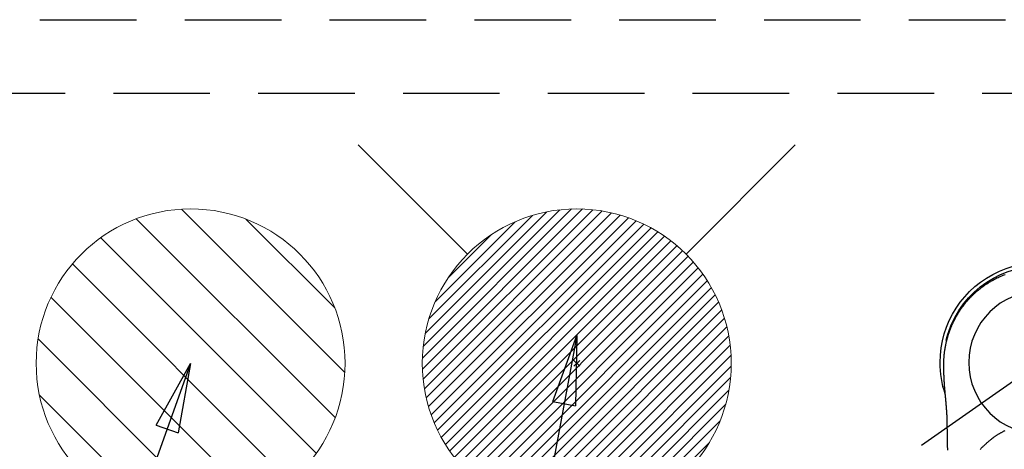
# Model space of a CAD drawing. Extents: x 0 to 26473, y -25 to 8845.
# Drawn here: x 15281 to 15536, y 7269 to 7381 of the extents above; entities that cross this region are included whole.
import ezdxf

# ---------------------------------------------------------------- set-up
doc = ezdxf.new("R2010")
doc.units = 0
doc.header["$LTSCALE"] = 50
doc.header["$MEASUREMENT"] = 0
for name, pattern in [('CENTER2', [1.125, 0.75, -0.125, 0.125, -0.125]), ('DASHED', [0.75, 0.5, -0.25]), ('HIDDEN', [0.375, 0.25, -0.125])]:
    doc.linetypes.add(name, pattern=pattern)
doc.layers.get('0').update_dxf_attribs({"linetype": 'CONTINUOUS'})
doc.layers.get('DEFPOINTS').update_dxf_attribs({"color": 146, "linetype": 'CONTINUOUS'})
for name, color, linetype in [('121-キャビネット（中）', 253, 'HIDDEN'), ('150-機器', 8, 'CONTINUOUS'), ('160-文字', 254, 'CONTINUOUS')]:
    doc.layers.add(name, color=color, linetype=linetype)
doc.styles.add('KH001', font='txt')
doc.dimstyles.new('KH1xx030', dxfattribs={"dimscale": 30, "dimtxt": 2, "dimasz": 0.6, "dimexe": 0.3, "dimexo": 1.2, "dimgap": 0.5, "dimtad": 3, "dimdec": 1, "dimdsep": 46, "dimlunit": 6, "dimtxsty": 'KH001', "dimblk": 'DOT', "dimcen": 1, "dimdle": 1, "dimclrd": 256, "dimclre": 256, "dimclrt": 256, "dimadec": 0, "dimazin": 0, "dimtfac": 1, "dimtdec": 1, "dimtix": 1, "dimtmove": 2, "dimatfit": 3, "dimldrblk": 'CLOSEDBLANK', "dimfxl": 1, "dimtolj": 1, "dimtzin": 0, "dimlwd": -1, "dimlwe": -1, "dimarcsym": 0})

# ---------------------------------------------------------------- blocks, each defined once
blk = doc.blocks.new('F402_H')
at = {"layer": '150-機器', "color": 13, "linetype": 'CENTER2'}
blk.add_line((0, 0), (244.02, -170.86), dxfattribs=at)
at = {"layer": '150-機器', "color": 13, "linetype": 'Continuous'}
for points in [[(9.08, 22.75), (9.39, 22.63), (9.69, 22.5), (10, 22.38), (10.3, 22.24), (10.6, 22.11), (10.9, 21.97), (11.2, 21.83), (11.51, 21.67), (11.83, 21.51), (12.14, 21.34), (12.44, 21.17), (12.67, 21.04), (12.9, 20.91), (13.13, 20.77), (13.35, 20.64), (13.59, 20.48), (13.83, 20.33), (14.07, 20.17), (14.31, 20.01), (14.51, 19.88), (14.71, 19.74), (14.9, 19.6), (15.1, 19.46), (15.29, 19.31), (15.49, 19.16), (15.68, 19.02), (15.87, 18.86), (16.11, 18.67), (16.35, 18.47), (16.58, 18.27), (16.82, 18.06), (16.96, 17.93), (17.11, 17.8), (17.26, 17.66), (17.4, 17.52), (17.53, 17.4), (17.65, 17.28), (17.78, 17.16), (17.9, 17.03), (18.01, 16.92), (18.12, 16.81), (18.22, 16.7), (18.33, 16.59), (18.43, 16.48), (18.54, 16.36), (18.64, 16.25), (18.74, 16.14), (18.85, 16.02), (18.95, 15.91), (19.05, 15.79), (19.15, 15.68), (19.24, 15.56), (19.34, 15.44), (19.44, 15.32), (19.53, 15.21), (19.63, 15.09), (19.72, 14.97), (19.82, 14.85), (19.91, 14.73), (19.99, 14.62), (20.07, 14.52), (20.15, 14.41), (20.22, 14.31), (20.29, 14.22), (20.35, 14.14), (20.41, 14.06), (20.47, 13.97), (20.58, 13.81), (20.69, 13.64), (20.81, 13.47), (20.92, 13.31), (20.97, 13.24), (21.01, 13.16), (21.06, 13.09), (21.11, 13.02), (21.17, 12.92), (21.22, 12.83), (21.28, 12.74), (21.34, 12.65), (21.39, 12.56), (21.45, 12.46), (21.51, 12.37), (21.56, 12.28), (21.62, 12.18), (21.67, 12.09), (21.72, 12), (21.78, 11.9), (21.83, 11.81), (21.88, 11.71), (21.94, 11.62), (21.99, 11.52), (22.04, 11.43), (22.09, 11.33), (22.14, 11.23), (22.19, 11.14), (22.23, 11.06), (22.27, 10.98), (22.31, 10.91), (22.35, 10.83), (22.42, 10.69), (22.48, 10.56), (22.55, 10.42), (22.62, 10.28), (22.67, 10.17), (22.73, 10.05), (22.78, 9.93), (22.83, 9.81), (22.89, 9.69), (22.94, 9.57), (22.99, 9.45), (23.04, 9.34), (23.08, 9.24), (23.12, 9.13), (23.16, 9.03), (23.21, 8.93), (23.24, 8.85), (23.27, 8.77), (23.3, 8.69), (23.33, 8.61), (23.36, 8.55), (23.38, 8.49), (23.4, 8.43), (23.43, 8.37), (23.47, 8.25), (23.52, 8.12), (23.56, 8), (23.6, 7.88), (23.63, 7.8), (23.66, 7.71), (23.69, 7.63), (23.72, 7.55), (23.76, 7.43), (23.8, 7.3), (23.84, 7.18), (23.88, 7.05), (23.92, 6.93), (23.96, 6.81), (23.99, 6.68), (24.03, 6.56), (24.05, 6.47), (24.08, 6.39), (24.1, 6.3), (24.13, 6.22), (24.17, 6.05), (24.22, 5.88), (24.26, 5.72), (24.3, 5.55), (24.33, 5.44), (24.35, 5.34), (24.38, 5.23), (24.4, 5.12), (24.43, 5.02), (24.45, 4.91), (24.47, 4.8), (24.5, 4.7), (24.52, 4.61), (24.53, 4.53), (24.55, 4.44), (24.57, 4.36), (24.58, 4.31), (24.58, 4.27), (24.59, 4.23), (24.6, 4.18), (24.61, 4.14), (24.62, 4.1), (24.63, 4.06), (24.63, 4.01), (24.65, 3.93), (24.66, 3.84), (24.68, 3.76), (24.69, 3.67), (24.71, 3.58), (24.72, 3.5), (24.74, 3.41), (24.75, 3.32), (24.77, 3.19), (24.79, 3.06), (24.81, 2.93), (24.83, 2.8), (24.84, 2.67), (24.86, 2.54), (24.88, 2.41), (24.89, 2.28), (24.9, 2.17), (24.92, 2.06), (24.93, 1.96), (24.94, 1.85), (24.95, 1.74), (24.96, 1.63), (24.97, 1.52), (24.98, 1.41), (24.99, 1.26), (25, 1.1), (25.01, 0.95), (25.02, 0.8), (25.02, 0.73), (25.03, 0.66), (25.03, 0.6), (25.03, 0.53), (25.04, 0.44), (25.04, 0.36), (25.04, 0.27), (25.05, 0.18), (25.05, 0.09), (25.06, 0), (25.06, -0.09), (25.07, -0.17), (25.07, -0.24), (25.07, -0.31), (25.07, -0.38), (25.07, -0.45), (25.06, -0.56), (25.06, -0.66), (25.06, -0.77), (25.06, -0.88), (25.06, -0.96), (25.06, -1.04), (25.06, -1.11), (25.06, -1.19), (25.06, -1.25), (25.06, -1.3), (25.06, -1.35), (25.06, -1.41), (25.06, -1.49), (25.05, -1.58), (25.05, -1.66), (25.05, -1.74), (25.05, -1.81), (25.05, -1.88), (25.05, -1.94), (25.05, -2.01), (25.04, -2.09), (25.04, -2.16), (25.04, -2.24), (25.04, -2.32), (25.04, -2.39), (25.03, -2.46), (25.03, -2.53), (25.03, -2.6), (25.03, -2.68), (25.02, -2.76), (25.02, -2.84), (25.02, -2.92), (25.01, -2.99), (25.01, -3.05), (25.01, -3.12), (25.01, -3.18), (25, -3.25), (25, -3.32), (25, -3.38), (25, -3.45), (24.99, -3.52), (24.99, -3.59), (24.99, -3.66), (24.98, -3.74), (24.98, -3.79), (24.98, -3.84), (24.97, -3.9), (24.97, -3.95), (24.97, -4.05), (24.96, -4.14), (24.96, -4.23), (24.95, -4.32), (24.95, -4.38), (24.95, -4.43), (24.94, -4.49), (24.94, -4.54), (24.94, -4.62), (24.93, -4.69), (24.93, -4.76), (24.92, -4.84), (24.92, -4.92), (24.91, -5.01), (24.91, -5.1), (24.9, -5.18), (24.89, -5.28), (24.89, -5.38), (24.88, -5.48), (24.87, -5.58), (24.87, -5.63), (24.87, -5.69), (24.86, -5.74), (24.86, -5.8), (24.85, -5.87), (24.85, -5.95), (24.84, -6.02), (24.84, -6.1), (24.83, -6.18), (24.82, -6.27), (24.82, -6.35), (24.81, -6.43), (24.8, -6.54), (24.79, -6.64), (24.79, -6.74), (24.78, -6.84)], [(24.35, 5.71), (24.34, 5.72), (24.34, 5.72), (24.34, 5.72), (24.34, 5.73), (24.34, 5.73), (24.34, 5.73), (24.34, 5.74), (24.34, 5.74), (24.34, 5.75), (24.34, 5.75), (24.34, 5.75), (24.34, 5.76), (24.33, 5.76), (24.33, 5.76), (24.33, 5.77), (24.33, 5.77), (24.33, 5.77), (24.33, 5.78), (24.33, 5.78), (24.33, 5.79), (24.33, 5.79), (24.33, 5.79), (24.33, 5.8), (24.32, 5.8), (24.32, 5.8), (24.32, 5.81), (24.32, 5.81), (24.32, 5.81), (24.32, 5.82), (24.32, 5.82), (24.32, 5.83), (24.32, 5.83), (24.32, 5.83), (24.32, 5.84), (24.32, 5.84), (24.31, 5.84), (24.31, 5.85), (24.31, 5.85), (24.31, 5.85), (24.31, 5.86), (24.31, 5.86), (24.31, 5.87), (24.31, 5.87), (24.31, 5.87), (24.31, 5.88), (24.31, 5.88), (24.3, 5.88), (24.3, 5.89), (24.3, 5.89), (24.3, 5.89), (24.3, 5.9), (24.3, 5.9), (24.3, 5.91), (24.3, 5.91), (24.3, 5.91), (24.3, 5.92), (24.3, 5.92), (24.3, 5.92), (24.29, 5.93), (24.29, 5.93), (24.29, 5.93), (24.29, 5.94), (24.29, 5.94), (24.29, 5.95), (24.29, 5.95), (24.29, 5.95), (24.29, 5.96), (24.29, 5.96), (24.29, 5.96), (24.28, 5.97), (24.28, 5.97), (24.28, 5.97), (24.28, 5.98), (24.28, 5.98), (24.28, 5.99), (24.28, 5.99), (24.28, 5.99), (24.28, 6), (24.28, 6), (24.28, 6), (24.27, 6.01), (24.27, 6.01), (24.27, 6.01), (24.27, 6.02), (24.27, 6.02), (24.27, 6.02), (24.27, 6.03), (24.27, 6.03), (24.27, 6.04), (24.27, 6.04), (24.27, 6.04), (24.26, 6.05), (24.26, 6.05), (24.26, 6.05), (24.26, 6.06), (24.26, 6.06), (24.26, 6.06), (24.26, 6.07), (24.26, 6.07), (24.26, 6.08), (24.26, 6.08), (24.26, 6.08), (24.26, 6.09), (24.25, 6.09), (24.25, 6.09), (24.25, 6.1), (24.25, 6.1), (24.25, 6.1), (24.25, 6.11), (24.25, 6.11), (24.25, 6.12), (24.25, 6.12), (24.25, 6.12), (24.25, 6.13), (24.24, 6.13), (24.24, 6.13), (24.24, 6.14), (24.24, 6.14), (24.24, 6.14), (24.24, 6.15), (24.24, 6.15), (24.24, 6.16), (24.24, 6.16), (24.24, 6.16), (24.24, 6.17), (24.23, 6.17), (24.23, 6.17), (24.23, 6.18), (24.23, 6.18), (24.23, 6.18), (24.23, 6.19), (24.23, 6.19), (24.23, 6.2), (24.23, 6.2), (24.23, 6.2), (24.23, 6.21), (24.22, 6.21), (24.22, 6.21), (24.22, 6.22), (24.22, 6.22), (24.22, 6.22), (24.22, 6.23), (24.22, 6.23), (24.22, 6.24), (24.22, 6.24), (24.22, 6.24), (24.22, 6.25), (24.21, 6.25), (24.21, 6.25), (24.21, 6.26), (24.21, 6.26), (24.21, 6.26), (24.21, 6.27), (24.21, 6.27), (24.21, 6.28), (24.21, 6.28), (24.21, 6.28), (24.2, 6.29), (24.2, 6.29), (24.2, 6.29), (24.2, 6.3), (24.2, 6.3), (24.2, 6.3), (24.2, 6.31), (24.2, 6.31), (24.2, 6.32), (24.2, 6.32), (24.2, 6.32), (24.19, 6.33), (24.19, 6.33), (24.19, 6.33), (24.19, 6.34), (24.19, 6.34), (24.19, 6.34), (24.19, 6.35), (24.19, 6.35), (24.19, 6.36), (24.19, 6.36), (24.19, 6.36), (24.18, 6.37), (24.18, 6.37), (24.18, 6.37), (24.18, 6.38), (24.18, 6.38), (24.18, 6.38), (24.18, 6.39), (24.18, 6.39), (24.18, 6.39), (24.18, 6.4), (24.17, 6.4), (24.17, 6.4), (24.17, 6.41), (24.17, 6.41), (24.17, 6.42), (24.17, 6.42), (24.17, 6.42), (24.17, 6.43), (24.17, 6.43), (24.17, 6.43), (24.17, 6.44), (24.16, 6.44), (24.16, 6.44), (24.16, 6.45), (24.16, 6.45), (24.16, 6.46), (24.16, 6.46), (24.16, 6.46), (24.16, 6.47), (24.16, 6.47), (24.16, 6.47), (24.15, 6.48), (24.15, 6.48), (24.15, 6.48), (24.15, 6.49), (24.15, 6.49), (24.15, 6.5), (24.15, 6.5), (24.15, 6.5), (24.15, 6.51), (24.15, 6.51), (24.14, 6.51), (24.14, 6.52), (24.14, 6.52), (24.14, 6.52), (24.14, 6.53), (24.14, 6.53), (24.14, 6.54), (24.14, 6.54), (24.14, 6.54), (24.14, 6.55), (24.13, 6.55), (24.13, 6.55), (24.13, 6.56), (24.13, 6.56), (24.13, 6.56), (24.13, 6.57), (24.13, 6.57), (24.13, 6.58), (24.13, 6.58), (24.13, 6.58), (24.13, 6.59), (24.12, 6.59), (24.12, 6.59), (24.12, 6.6), (24.12, 6.6), (24.12, 6.6), (24.12, 6.61), (24.12, 6.61), (24.12, 6.62), (24.12, 6.62), (24.12, 6.62), (24.11, 6.63), (24.11, 6.63), (24.11, 6.63), (24.11, 6.64), (24.11, 6.64), (24.11, 6.64), (24.11, 6.65), (24.11, 6.65), (24.11, 6.66), (24.11, 6.66), (24.1, 6.66), (24.1, 6.67), (24.1, 6.67), (24.1, 6.67), (24.1, 6.68), (24.1, 6.68), (24.1, 6.68), (24.1, 6.69), (24.1, 6.69), (24.1, 6.7), (24.09, 6.7), (24.09, 6.7), (24.09, 6.71), (24.09, 6.71), (24.09, 6.71), (24.09, 6.72), (24.09, 6.72), (24.09, 6.72), (24.09, 6.73), (24.09, 6.73), (24.08, 6.74), (24.08, 6.74), (24.08, 6.74), (24.08, 6.75), (24.08, 6.75), (24.08, 6.75), (24.08, 6.76), (24.08, 6.76), (24.08, 6.76), (24.07, 6.77), (24.07, 6.77), (24.07, 6.77), (24.07, 6.78), (24.07, 6.78), (24.07, 6.78), (24.07, 6.79), (24.07, 6.79), (24.07, 6.8), (24.07, 6.8), (24.06, 6.8), (24.06, 6.81), (24.06, 6.81), (24.06, 6.81), (24.06, 6.82), (24.06, 6.82), (24.06, 6.82), (24.06, 6.83), (24.06, 6.83), (24.06, 6.84), (24.05, 6.84), (24.05, 6.84), (24.05, 6.85), (24.05, 6.85), (24.05, 6.85), (24.05, 6.86), (24.05, 6.86), (24.05, 6.86), (24.05, 6.87), (24.05, 6.87), (24.04, 6.88), (24.04, 6.88), (24.04, 6.88), (24.04, 6.89), (24.04, 6.89), (24.04, 6.89), (24.04, 6.9), (24.04, 6.9), (24.04, 6.9), (24.04, 6.91), (24.03, 6.91), (24.03, 6.92), (24.03, 6.92), (24.03, 6.92), (24.03, 6.93), (24.03, 6.93), (24.03, 6.93), (24.03, 6.94), (24.03, 6.94), (24.02, 6.94), (24.02, 6.95), (24.02, 6.95), (24.02, 6.95), (24.02, 6.96), (24.02, 6.96), (24.02, 6.97), (24.02, 6.97), (24.02, 6.97), (24.02, 6.98), (24.01, 6.98), (24.01, 6.98), (24.01, 6.99), (24.01, 6.99), (24.01, 6.99), (24.01, 7), (24.01, 7), (24.01, 7.01), (24.01, 7.01), (24, 7.01), (24, 7.02), (24, 7.02), (24, 7.02), (24, 7.03), (24, 7.03), (24, 7.03), (24, 7.04), (24, 7.04), (24, 7.05), (23.99, 7.05), (23.99, 7.05), (23.99, 7.06), (23.99, 7.06), (23.99, 7.06), (23.99, 7.07), (23.99, 7.07), (23.99, 7.07), (23.99, 7.08), (23.98, 7.08), (23.98, 7.08), (23.98, 7.09), (23.98, 7.09), (23.98, 7.1), (23.98, 7.1), (23.98, 7.1), (23.98, 7.11), (23.98, 7.11), (23.98, 7.11), (23.97, 7.12), (23.97, 7.12), (23.97, 7.12), (23.97, 7.13), (23.97, 7.13), (23.97, 7.14), (23.97, 7.14), (23.97, 7.14), (23.97, 7.15), (23.96, 7.15), (23.96, 7.15), (23.96, 7.16), (23.96, 7.16), (23.96, 7.16), (23.96, 7.17), (23.96, 7.17), (23.96, 7.17), (23.96, 7.18), (23.95, 7.18), (23.95, 7.18), (23.95, 7.19), (23.95, 7.19), (23.95, 7.2), (23.95, 7.2), (23.95, 7.2), (23.95, 7.21), (23.95, 7.21), (23.94, 7.21), (23.94, 7.22), (23.94, 7.22), (23.94, 7.22), (23.94, 7.23), (23.94, 7.23), (23.94, 7.24), (23.94, 7.24), (23.94, 7.24), (23.94, 7.25), (23.93, 7.25), (23.93, 7.25), (23.93, 7.26), (23.93, 7.26), (23.93, 7.26), (23.93, 7.27), (23.93, 7.27), (23.93, 7.27), (23.93, 7.28), (23.92, 7.28), (23.92, 7.29), (23.92, 7.29), (23.92, 7.29), (23.92, 7.3), (23.92, 7.3), (23.92, 7.3), (23.92, 7.31), (23.92, 7.31), (23.91, 7.31), (23.91, 7.32), (23.91, 7.32), (23.91, 7.33), (23.91, 7.33), (23.91, 7.33), (23.91, 7.34), (23.91, 7.34), (23.91, 7.34), (23.9, 7.35), (23.9, 7.35), (23.9, 7.35), (23.9, 7.36), (23.9, 7.36), (23.9, 7.37), (23.9, 7.37), (23.9, 7.37), (23.9, 7.38), (23.89, 7.38), (23.89, 7.38), (23.89, 7.39), (23.89, 7.39), (23.89, 7.39), (23.89, 7.4), (23.89, 7.4), (23.89, 7.4), (23.89, 7.41), (23.88, 7.41), (23.88, 7.42), (23.88, 7.42), (23.88, 7.42), (23.88, 7.43), (23.88, 7.43), (23.88, 7.43), (23.88, 7.44), (23.88, 7.44), (23.88, 7.44), (23.87, 7.45), (23.87, 7.45), (23.87, 7.45), (23.87, 7.46), (23.87, 7.46), (23.87, 7.47), (23.87, 7.47), (23.87, 7.47), (23.87, 7.48), (23.86, 7.48), (23.86, 7.48), (23.86, 7.49), (23.86, 7.49), (23.86, 7.49), (23.86, 7.5), (23.86, 7.5), (23.86, 7.51), (23.86, 7.51), (23.85, 7.51), (23.85, 7.52), (23.85, 7.52), (23.85, 7.52), (23.85, 7.53), (23.85, 7.53), (23.85, 7.53), (23.85, 7.53), (23.85, 7.54), (23.85, 7.54), (23.84, 7.54), (23.84, 7.54), (23.84, 7.55), (23.84, 7.56)], [(24.78, -6.84), (24.78, -6.85), (24.78, -6.85), (24.78, -6.86), (24.78, -6.87), (24.77, -6.88), (24.77, -6.88), (24.77, -6.89), (24.77, -6.9), (24.77, -6.9), (24.77, -6.91), (24.77, -6.92), (24.77, -6.92), (24.77, -6.93), (24.77, -6.94), (24.77, -6.94), (24.77, -6.95), (24.77, -6.96), (24.77, -6.97), (24.77, -6.97), (24.77, -6.98), (24.77, -6.99), (24.76, -6.99), (24.76, -7), (24.76, -7.01), (24.76, -7.02), (24.76, -7.02), (24.76, -7.03), (24.76, -7.04), (24.76, -7.04), (24.76, -7.05), (24.76, -7.06), (24.76, -7.06), (24.76, -7.07), (24.76, -7.08), (24.76, -7.09), (24.76, -7.09), (24.76, -7.1), (24.76, -7.11), (24.75, -7.11), (24.75, -7.12), (24.75, -7.13), (24.75, -7.14), (24.75, -7.14), (24.75, -7.15), (24.75, -7.16), (24.75, -7.16), (24.75, -7.17), (24.75, -7.18), (24.75, -7.18), (24.75, -7.19), (24.75, -7.2), (24.75, -7.21), (24.75, -7.21), (24.75, -7.22), (24.75, -7.23), (24.74, -7.23), (24.74, -7.24), (24.74, -7.25), (24.74, -7.26), (24.74, -7.26), (24.74, -7.27), (24.74, -7.28), (24.74, -7.28), (24.74, -7.29), (24.74, -7.3), (24.74, -7.31), (24.74, -7.31), (24.74, -7.32), (24.74, -7.33), (24.74, -7.33), (24.74, -7.34), (24.74, -7.35), (24.73, -7.36), (24.73, -7.36), (24.73, -7.37), (24.73, -7.38), (24.73, -7.38), (24.73, -7.39), (24.73, -7.4), (24.73, -7.41), (24.73, -7.41), (24.73, -7.42), (24.73, -7.43), (24.73, -7.44), (24.73, -7.44), (24.73, -7.45), (24.73, -7.46), (24.73, -7.46), (24.72, -7.47), (24.72, -7.48), (24.72, -7.49), (24.72, -7.49), (24.72, -7.5), (24.72, -7.51), (24.72, -7.52), (24.72, -7.52), (24.72, -7.53), (24.72, -7.54), (24.72, -7.54), (24.72, -7.55), (24.72, -7.56), (24.72, -7.57), (24.72, -7.57), (24.71, -7.58), (24.71, -7.59), (24.71, -7.59), (24.71, -7.6), (24.71, -7.61), (24.71, -7.62), (24.71, -7.62), (24.71, -7.63), (24.71, -7.64), (24.71, -7.65), (24.71, -7.65), (24.71, -7.66), (24.71, -7.67), (24.71, -7.68), (24.71, -7.68), (24.71, -7.69), (24.7, -7.7), (24.7, -7.71), (24.7, -7.71), (24.7, -7.72), (24.7, -7.73), (24.7, -7.73), (24.7, -7.74), (24.7, -7.75), (24.7, -7.76), (24.7, -7.76), (24.7, -7.77), (24.7, -7.78), (24.7, -7.79), (24.7, -7.79), (24.7, -7.8), (24.69, -7.81), (24.69, -7.82), (24.69, -7.82), (24.69, -7.83), (24.69, -7.84), (24.69, -7.85), (24.69, -7.85), (24.69, -7.86), (24.69, -7.87), (24.69, -7.88), (24.69, -7.88), (24.69, -7.89), (24.69, -7.9), (24.69, -7.91), (24.69, -7.91), (24.68, -7.92), (24.68, -7.93), (24.68, -7.94), (24.68, -7.94), (24.68, -7.95), (24.68, -7.96), (24.68, -7.97), (24.68, -7.97), (24.68, -7.98), (24.68, -7.99), (24.68, -8), (24.68, -8), (24.68, -8.01), (24.68, -8.02), (24.67, -8.03), (24.67, -8.03), (24.67, -8.04), (24.67, -8.05), (24.67, -8.06), (24.67, -8.06), (24.67, -8.07), (24.67, -8.08), (24.67, -8.09), (24.67, -8.09), (24.67, -8.1), (24.67, -8.11), (24.67, -8.12), (24.67, -8.12), (24.67, -8.13), (24.66, -8.14), (24.66, -8.15), (24.66, -8.15), (24.66, -8.16), (24.66, -8.17), (24.66, -8.18), (24.66, -8.18), (24.66, -8.19), (24.66, -8.2), (24.66, -8.21), (24.66, -8.22), (24.66, -8.22), (24.66, -8.23), (24.66, -8.24), (24.65, -8.25), (24.65, -8.25), (24.65, -8.26), (24.65, -8.27), (24.65, -8.28), (24.65, -8.28), (24.65, -8.29), (24.65, -8.3), (24.65, -8.31), (24.65, -8.31), (24.65, -8.32), (24.65, -8.33), (24.65, -8.34), (24.65, -8.34), (24.64, -8.35), (24.64, -8.36), (24.64, -8.37), (24.64, -8.38), (24.64, -8.38), (24.64, -8.39), (24.64, -8.4), (24.64, -8.41), (24.64, -8.41), (24.64, -8.42), (24.64, -8.43), (24.64, -8.44), (24.64, -8.44), (24.64, -8.45), (24.63, -8.46), (24.63, -8.47), (24.63, -8.48), (24.63, -8.48), (24.63, -8.49), (24.63, -8.5), (24.63, -8.51), (24.63, -8.51), (24.63, -8.52), (24.63, -8.53), (24.63, -8.54), (24.63, -8.55), (24.63, -8.55), (24.63, -8.56), (24.62, -8.57), (24.62, -8.58), (24.62, -8.58), (24.62, -8.59), (24.62, -8.6), (24.62, -8.61), (24.62, -8.62), (24.62, -8.62), (24.62, -8.63), (24.62, -8.64), (24.62, -8.65), (24.62, -8.65), (24.62, -8.66), (24.62, -8.67), (24.61, -8.68), (24.61, -8.69), (24.61, -8.69), (24.61, -8.7), (24.61, -8.71), (24.61, -8.72), (24.61, -8.72), (24.61, -8.73), (24.61, -8.74), (24.61, -8.75), (24.61, -8.76), (24.61, -8.76), (24.61, -8.77), (24.61, -8.78), (24.6, -8.79), (24.6, -8.8), (24.6, -8.8), (24.6, -8.81), (24.6, -8.82), (24.6, -8.83), (24.6, -8.84), (24.6, -8.84), (24.6, -8.85), (24.6, -8.86), (24.6, -8.87), (24.6, -8.87), (24.6, -8.88), (24.59, -8.89), (24.59, -8.9), (24.59, -8.91), (24.59, -8.91), (24.59, -8.92), (24.59, -8.93), (24.59, -8.94), (24.59, -8.95), (24.59, -8.95), (24.59, -8.96), (24.59, -8.97), (24.59, -8.98), (24.59, -8.99), (24.59, -8.99), (24.58, -9), (24.58, -9.01), (24.58, -9.02), (24.58, -9.03), (24.58, -9.03), (24.58, -9.04), (24.58, -9.05), (24.58, -9.06), (24.58, -9.07), (24.58, -9.07), (24.58, -9.08), (24.58, -9.09), (24.58, -9.1), (24.58, -9.11), (24.57, -9.11), (24.57, -9.12), (24.57, -9.13), (24.57, -9.14), (24.57, -9.15), (24.57, -9.15), (24.57, -9.16), (24.57, -9.17), (24.57, -9.18), (24.57, -9.19), (24.57, -9.19), (24.57, -9.2), (24.57, -9.21), (24.56, -9.22), (24.56, -9.23), (24.56, -9.23), (24.56, -9.24), (24.56, -9.25), (24.56, -9.26), (24.56, -9.27), (24.56, -9.28), (24.56, -9.28), (24.56, -9.29), (24.56, -9.3), (24.56, -9.31), (24.56, -9.32), (24.56, -9.32), (24.55, -9.33), (24.55, -9.34), (24.55, -9.35), (24.55, -9.36), (24.55, -9.36), (24.55, -9.37), (24.55, -9.38), (24.55, -9.39), (24.55, -9.4), (24.55, -9.41), (24.55, -9.41), (24.55, -9.42), (24.55, -9.43), (24.54, -9.44), (24.54, -9.45), (24.54, -9.45), (24.54, -9.46), (24.54, -9.47), (24.54, -9.48), (24.54, -9.49), (24.54, -9.49), (24.54, -9.5), (24.54, -9.51), (24.54, -9.52), (24.54, -9.53), (24.54, -9.54), (24.54, -9.54), (24.53, -9.55), (24.53, -9.56), (24.53, -9.57), (24.53, -9.58), (24.53, -9.58), (24.53, -9.59), (24.53, -9.6), (24.53, -9.61), (24.53, -9.62), (24.53, -9.63), (24.53, -9.63), (24.53, -9.64), (24.53, -9.65), (24.52, -9.66), (24.52, -9.67), (24.52, -9.68), (24.52, -9.68), (24.52, -9.69), (24.52, -9.7), (24.52, -9.71), (24.52, -9.72), (24.52, -9.73), (24.52, -9.73), (24.52, -9.74), (24.52, -9.75), (24.52, -9.76), (24.51, -9.77), (24.51, -9.78), (24.51, -9.78), (24.51, -9.79), (24.51, -9.8), (24.51, -9.81), (24.51, -9.82), (24.51, -9.82), (24.51, -9.83), (24.51, -9.84), (24.51, -9.85), (24.51, -9.86), (24.51, -9.87), (24.51, -9.87), (24.5, -9.88), (24.5, -9.89), (24.5, -9.9), (24.5, -9.91), (24.5, -9.92), (24.5, -9.93), (24.5, -9.93), (24.5, -9.94), (24.5, -9.95), (24.5, -9.96), (24.5, -9.97), (24.5, -9.98), (24.5, -9.98), (24.49, -9.99), (24.49, -10), (24.49, -10.01), (24.49, -10.02), (24.49, -10.03), (24.49, -10.03), (24.49, -10.04), (24.49, -10.05), (24.49, -10.06), (24.49, -10.07), (24.49, -10.08), (24.49, -10.09), (24.49, -10.09), (24.48, -10.1), (24.48, -10.11), (24.48, -10.12), (24.48, -10.13), (24.48, -10.14), (24.48, -10.14), (24.48, -10.15), (24.48, -10.16), (24.48, -10.17), (24.48, -10.18), (24.48, -10.19), (24.48, -10.19), (24.48, -10.2), (24.48, -10.21), (24.47, -10.22), (24.47, -10.23), (24.47, -10.24), (24.47, -10.25), (24.47, -10.25), (24.47, -10.26), (24.47, -10.27), (24.47, -10.28), (24.47, -10.29), (24.47, -10.3), (24.47, -10.31), (24.47, -10.31), (24.47, -10.32), (24.46, -10.33), (24.46, -10.34), (24.46, -10.35), (24.46, -10.36), (24.46, -10.37), (24.46, -10.37), (24.46, -10.38), (24.46, -10.39), (24.46, -10.4), (24.46, -10.41), (24.46, -10.42), (24.46, -10.43), (24.46, -10.43), (24.46, -10.44), (24.45, -10.45), (24.45, -10.46), (24.45, -10.47), (24.45, -10.48), (24.45, -10.49), (24.45, -10.49), (24.45, -10.5), (24.45, -10.51), (24.45, -10.52), (24.45, -10.53), (24.45, -10.54), (24.45, -10.55), (24.45, -10.55), (24.44, -10.56), (24.44, -10.57), (24.44, -10.58), (24.44, -10.59), (24.44, -10.6), (24.44, -10.61), (24.44, -10.61), (24.44, -10.62), (24.44, -10.63), (24.44, -10.64), (24.44, -10.65), (24.44, -10.66), (24.44, -10.67), (24.44, -10.68), (24.43, -10.68), (24.43, -10.69), (24.43, -10.7), (24.43, -10.71), (24.43, -10.72), (24.43, -10.73), (24.43, -10.74), (24.43, -10.74), (24.43, -10.75), (24.43, -10.76), (24.43, -10.77), (24.43, -10.78), (24.43, -10.79), (24.42, -10.8), (24.42, -10.81), (24.42, -10.81), (24.42, -10.82), (24.42, -10.83), (24.42, -10.84), (24.42, -10.85), (24.42, -10.86), (24.42, -10.87), (24.42, -10.88), (24.42, -10.88), (24.42, -10.89), (24.42, -10.9), (24.42, -10.91), (24.41, -10.92), (24.41, -10.93), (24.41, -10.94), (24.41, -10.95), (24.41, -10.95), (24.41, -10.96), (24.41, -10.97), (24.41, -10.98), (24.41, -10.99), (24.41, -11), (24.41, -11.01), (24.41, -11.02), (24.41, -11.02), (24.41, -11.03), (24.4, -11.04), (24.4, -11.05), (24.4, -11.06), (24.4, -11.07), (24.4, -11.08), (24.4, -11.09), (24.4, -11.1), (24.4, -11.1), (24.4, -11.11), (24.4, -11.12), (24.4, -11.13), (24.4, -11.14), (24.4, -11.15), (24.4, -11.16), (24.39, -11.17), (24.39, -11.18), (24.39, -11.18), (24.39, -11.19), (24.39, -11.2), (24.39, -11.21), (24.39, -11.22), (24.39, -11.23), (24.39, -11.24), (24.39, -11.25), (24.39, -11.26), (24.39, -11.26), (24.39, -11.27), (24.39, -11.28), (24.38, -11.29), (24.38, -11.3), (24.38, -11.31), (24.38, -11.32), (24.38, -11.33), (24.38, -11.34), (24.38, -11.34), (24.38, -11.35), (24.38, -11.36), (24.38, -11.37), (24.38, -11.38), (24.38, -11.39), (24.38, -11.4), (24.38, -11.41), (24.37, -11.42), (24.37, -11.42), (24.37, -11.43), (24.37, -11.44), (24.37, -11.45), (24.37, -11.46), (24.37, -11.47), (24.37, -11.48), (24.37, -11.49), (24.37, -11.5), (24.37, -11.51), (24.37, -11.51), (24.37, -11.52), (24.37, -11.53), (24.36, -11.54), (24.36, -11.55), (24.36, -11.56), (24.36, -11.57), (24.36, -11.58), (24.36, -11.59), (24.36, -11.6), (24.36, -11.61), (24.36, -11.61), (24.36, -11.62), (24.36, -11.63), (24.36, -11.64), (24.36, -11.65), (24.36, -11.66), (24.36, -11.67), (24.36, -11.68), (24.35, -11.69), (24.35, -11.7), (24.35, -11.7), (24.35, -11.71), (24.35, -11.72), (24.35, -11.73), (24.35, -11.74), (24.35, -11.75), (24.35, -11.76), (24.35, -11.77), (24.35, -11.78), (24.35, -11.79), (24.35, -11.8), (24.35, -11.8), (24.34, -11.81), (24.34, -11.82), (24.34, -11.83), (24.34, -11.84), (24.34, -11.85), (24.34, -11.86), (24.34, -11.87), (24.34, -11.88), (24.34, -11.89), (24.34, -11.9), (24.34, -11.9), (24.34, -11.91), (24.34, -11.92), (24.34, -11.93), (24.34, -11.94), (24.33, -11.95), (24.33, -11.96), (24.33, -11.97), (24.33, -11.98), (24.33, -11.99), (24.33, -12), (24.33, -12.01), (24.33, -12.02), (24.33, -12.02), (24.33, -12.03), (24.33, -12.04), (24.33, -12.05), (24.33, -12.06), (24.33, -12.07), (24.32, -12.08), (24.32, -12.09), (24.32, -12.1), (24.32, -12.11), (24.32, -12.12), (24.32, -12.13), (24.32, -12.13), (24.32, -12.14), (24.32, -12.15), (24.32, -12.16), (24.32, -12.17), (24.32, -12.18), (24.32, -12.19), (24.32, -12.2), (24.32, -12.21), (24.31, -12.22), (24.31, -12.23), (24.31, -12.24), (24.31, -12.25), (24.31, -12.26), (24.31, -12.26), (24.31, -12.27), (24.31, -12.28), (24.31, -12.29), (24.31, -12.3), (24.31, -12.31), (24.31, -12.32), (24.31, -12.33), (24.31, -12.34), (24.31, -12.35), (24.31, -12.36), (24.3, -12.37), (24.3, -12.38), (24.3, -12.39), (24.3, -12.4), (24.3, -12.4), (24.3, -12.41), (24.3, -12.42), (24.3, -12.43), (24.3, -12.44), (24.3, -12.45), (24.3, -12.46), (24.3, -12.47), (24.3, -12.48), (24.3, -12.49), (24.3, -12.5), (24.29, -12.51), (24.29, -12.52), (24.29, -12.53), (24.29, -12.53), (24.29, -12.54), (24.29, -12.55), (24.29, -12.56), (24.29, -12.57), (24.29, -12.58), (24.29, -12.59)], [(24.28, -12.59), (24.26, -12.85), (24.25, -13.11), (24.23, -13.37), (24.22, -13.63), (24.21, -13.82), (24.2, -14), (24.19, -14.19), (24.19, -14.37), (24.18, -14.57), (24.18, -14.76), (24.17, -14.95), (24.17, -15.15), (24.17, -15.23), (24.16, -15.32), (24.16, -15.41), (24.16, -15.5), (24.16, -15.62), (24.16, -15.74), (24.16, -15.85), (24.15, -15.97), (24.15, -16.11), (24.15, -16.24), (24.15, -16.37), (24.15, -16.51), (24.14, -16.63), (24.14, -16.75), (24.14, -16.87), (24.14, -16.98), (24.14, -17.12), (24.13, -17.26), (24.13, -17.39), (24.13, -17.53), (24.12, -17.77), (24.12, -18), (24.12, -18.23), (24.11, -18.47), (24.11, -18.7), (24.11, -18.93), (24.1, -19.17), (24.1, -19.4), (24.09, -19.66), (24.09, -19.92), (24.09, -20.17), (24.08, -20.43), (24.08, -20.68), (24.08, -20.92), (24.07, -21.17), (24.07, -21.41), (24.06, -21.84), (24.05, -22.27), (24.05, -22.7)], [(24.17, -15.15), (24.17, -15.15), (24.17, -15.15), (24.17, -15.15), (24.17, -15.15), (24.17, -15.16), (24.17, -15.16), (24.17, -15.16), (24.17, -15.16), (24.17, -15.16), (24.17, -15.16), (24.17, -15.16), (24.17, -15.16), (24.17, -15.16), (24.17, -15.16), (24.17, -15.17), (24.17, -15.17), (24.17, -15.17), (24.17, -15.17), (24.17, -15.17), (24.17, -15.17), (24.17, -15.17), (24.17, -15.17), (24.17, -15.17), (24.17, -15.17), (24.17, -15.18), (24.17, -15.18), (24.17, -15.18), (24.17, -15.18), (24.17, -15.18), (24.17, -15.18), (24.17, -15.18), (24.17, -15.18), (24.17, -15.18), (24.17, -15.18), (24.17, -15.19), (24.17, -15.19), (24.17, -15.19), (24.17, -15.19), (24.17, -15.19), (24.17, -15.19), (24.17, -15.19), (24.17, -15.19), (24.17, -15.19), (24.17, -15.19), (24.17, -15.2), (24.17, -15.2), (24.17, -15.2), (24.17, -15.2), (24.17, -15.2), (24.17, -15.2), (24.17, -15.2), (24.17, -15.2), (24.17, -15.2), (24.17, -15.2), (24.17, -15.21), (24.17, -15.21), (24.17, -15.21), (24.17, -15.21), (24.17, -15.21), (24.17, -15.21), (24.17, -15.21), (24.17, -15.21), (24.17, -15.21), (24.17, -15.21), (24.17, -15.22), (24.17, -15.22), (24.17, -15.22), (24.17, -15.22), (24.17, -15.22), (24.17, -15.22), (24.17, -15.22), (24.17, -15.22), (24.17, -15.22), (24.17, -15.22), (24.17, -15.22), (24.17, -15.23), (24.17, -15.23)], [(9.16, -17.68), (9.3, -17.75), (9.44, -17.82), (9.59, -17.89), (9.72, -17.96), (9.85, -18.03), (9.98, -18.1), (10.11, -18.17), (10.24, -18.24), (10.37, -18.31), (10.49, -18.39), (10.61, -18.46), (10.73, -18.53), (10.84, -18.6), (10.96, -18.67), (11.07, -18.74), (11.21, -18.83), (11.35, -18.92), (11.48, -19.01), (11.62, -19.11), (11.74, -19.19), (11.86, -19.27), (11.97, -19.36), (12.09, -19.44), (12.29, -19.59), (12.49, -19.75), (12.69, -19.9), (12.89, -20.06), (13.03, -20.17), (13.17, -20.29), (13.31, -20.4), (13.45, -20.52), (13.56, -20.61), (13.68, -20.71), (13.79, -20.8), (13.9, -20.9), (14.04, -21.03), (14.19, -21.16), (14.33, -21.29), (14.47, -21.42), (14.6, -21.54), (14.72, -21.66), (14.84, -21.78), (14.97, -21.9), (15.12, -22.05), (15.27, -22.2), (15.42, -22.36), (15.57, -22.52)]]:
    blk.add_lwpolyline(points, dxfattribs=at)
for centre, radius, start, end in [((0, 0), 25.93, 0, 197.7244), ((0, -0.06), 25.02, 13.3229, 166.6771), ((0.01, -0.06), 25.02, 13.3229, 166.6771), ((0, 0), 25.93, 341.5838, 0)]:
    blk.add_arc(centre, radius, start, end, dxfattribs=at)
at = {"layer": 'DEFPOINTS'}
blk.add_circle((0, 0), 18.5, dxfattribs=at)
blk = doc.blocks.new('排水')
at = {"layer": '160-文字', "linetype": 'Continuous', "lineweight": 20}
h = blk.add_hatch(dxfattribs=at)
h.set_pattern_fill('ANSI31', color=4, scale=80, style=0)
h.set_pattern_definition([(45, (-328326.697, -8772.747), (-7.0710678, 7.0710678), [])])
edge = h.paths.add_edge_path()
edge.add_arc((0, 0), 40, 0, 360)
at = {"layer": '160-文字', "color": 4, "linetype": 'Continuous', "lineweight": 20}
blk.add_circle((0, 0), 40, dxfattribs=at)
blk = doc.blocks.new('給湯')
at = {"layer": '160-文字', "color": 4, "linetype": 'Continuous', "lineweight": 20}
for p, q in [((-56.57, 56.57), (-28.28, 28.28)), ((28.28, 28.28), (56.57, 56.57)), ((-39.98, 1.34), (-1.34, 39.98)), ((-39.97, -1.48), (1.48, 39.97)), ((-39.79, -4.12), (4.12, 39.79)), ((-39.76, 4.39), (-4.39, 39.76)), ((-39.45, -6.61), (6.61, 39.45)), ((-39.25, 7.73), (-7.73, 39.25)), ((-38.98, -8.97), (8.97, 38.98)), ((-38.4, -11.22), (11.22, 38.4)), ((-38.31, 11.49), (-11.49, 38.31)), ((-37.71, -13.35), (13.35, 37.7)), ((-36.92, -15.4), (15.4, 36.92)), ((-36.68, 15.96), (-15.96, 36.68)), ((-36.04, -17.35), (17.35, 36.04)), ((-35.08, -19.22), (19.22, 35.08)), ((-34.04, -21), (21, 34.04)), ((-33.29, 22.17), (-22.17, 33.29)), ((-32.93, -22.72), (22.72, 32.92)), ((-31.73, -24.35), (24.35, 31.73)), ((-30.47, -25.92), (25.92, 30.47)), ((-29.13, -27.41), (27.41, 29.13)), ((-27.73, -28.83), (28.83, 27.73)), ((-26.25, -30.18), (30.18, 26.25)), ((-24.7, -31.46), (31.46, 24.7)), ((-23.08, -32.67), (32.67, 23.08)), ((-21.39, -33.8), (33.8, 21.39)), ((-19.61, -34.86), (34.86, 19.61)), ((-17.76, -35.84), (35.84, 17.76)), ((-15.83, -36.73), (36.73, 15.83)), ((-13.81, -37.54), (37.54, 13.81)), ((-11.69, -38.25), (38.25, 11.69)), ((-9.47, -38.86), (38.86, 9.47)), ((-7.14, -39.36), (39.36, 7.14)), ((-4.68, -39.73), (39.72, 4.68)), ((-2.07, -39.95), (39.95, 2.07)), ((0.77, 0.77), (-0.77, -0.77)), ((-0.77, 0.77), (0.77, -0.77)), ((0.71, -39.99), (39.99, -0.71)), ((3.7, -39.83), (39.83, -3.7)), ((6.97, -39.39), (39.39, -6.97)), ((10.62, -38.56), (38.56, -10.62)), ((14.89, -37.12), (37.12, -14.89)), ((20.49, -34.35), (34.35, -20.49)), ((-56.57, -56.57), (-28.28, -28.28)), ((28.28, -28.28), (56.57, -56.57))]:
    blk.add_line(p, q, dxfattribs=at)
blk.add_circle((0, 0), 40, dxfattribs=at)
blk = doc.blocks.new('_ClosedBlank')
at = {"color": 0, "linetype": 'ByBlock', "lineweight": -2}
for p, q in [((-1, 0.167), (0, 0)), ((-1, 0.167), (-1, -0.167)), ((0, 0), (-1, -0.167))]:
    blk.add_line(p, q, dxfattribs=at)
blk = doc.blocks.new('_Dot')
at = {"color": 0, "linetype": 'ByBlock', "lineweight": -2}
blk.add_line((-0.5, 0), (-1, 0), dxfattribs=at)
at = {"color": 0, "linetype": 'ByBlock', "const_width": 0.5}
blk.add_lwpolyline([(-0.25, 0, 1), (0.25, 0, 1)], format="xyb", close=True, dxfattribs=at)

msp = doc.modelspace()

# ---------------------------------------------------------------- linework, layer by layer
at = {"layer": '121-キャビネット（中）', "ltscale": 2}
msp.add_line((15135.84, 7380.57), (17104.84, 7380.57), dxfattribs=at)
at = {"layer": 'DEFPOINTS', "linetype": 'DASHED'}
msp.add_lwpolyline([(15904.84, 6721.57), (15154.84, 6721.57), (15154.84, 7361.57), (15904.84, 7361.57)], close=True, dxfattribs=at)

# ---------------------------------------------------------------- block references
at = {"layer": '150-機器', "xscale": -1}
msp.add_blockref('F402_H', (15544.84, 7291.78), dxfattribs=at)
at = {"layer": '160-文字'}
msp.add_blockref('給湯', (15424.84, 7291.57), dxfattribs=at)
at = {"layer": '160-文字', "xscale": -1}
msp.add_blockref('排水', (15324.84, 7291.57), dxfattribs=at)

# ---------------------------------------------------------------- leaders
at = {"layer": '160-文字', "annotation_type": 0, "has_hookline": 1, "hookline_direction": 1}
for points, text_width in [([(15424.84, 7298.8), (15140.4, 5761.45), (15122.4, 5761.45)], 963.96), ([(15324.84, 7291.49), (14975.04, 6318.13), (14957.04, 6318.13)], 735.84)]:
    msp.add_leader(points, dimstyle='KH1xx030', override={"dimgap": 0.5, "dimtad": 1}, dxfattribs=dict(at, text_width=text_width))
at = {"layer": '160-文字'}
msp.add_leader([(15668.53, 7295.18), (15140.4, 5761.45)], dimstyle='KH1xx030', override={"dimgap": 0.5, "dimtad": 1}, dxfattribs=at)

doc.saveas('drawing.dxf')
